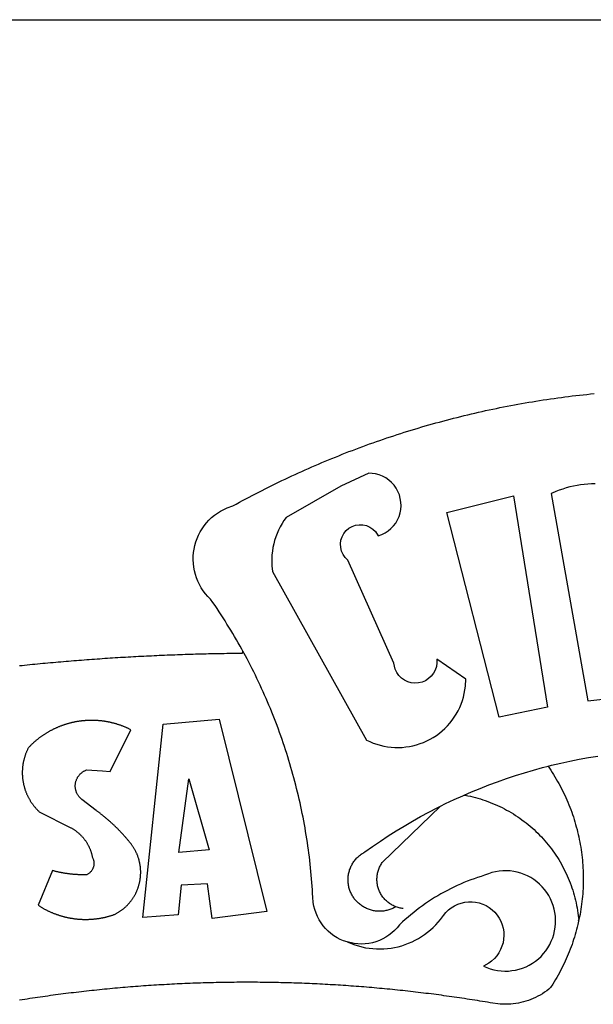
# Model space of a CAD drawing. Extents: x 184488 to 184780, y 1673192 to 1673480.
# Drawn here: x 184710 to 184711, y 1673226 to 1673228 of the extents above; entities that cross this region are included whole.
import ezdxf

# ---------------------------------------------------------------- set-up
doc = ezdxf.new("R2010")
doc.units = 0
doc.header["$LTSCALE"] = 7.5
doc.header["$MEASUREMENT"] = 0
for name, color, linetype in [('BRAZAO', 7, 'CONTINUOUS'), ('PRINT_A4_A3', 7, 'CONTINUOUS'), ('T-DIVIS-EXIS', 7, 'CONTINUOUS')]:
    doc.layers.add(name, color=color, linetype=linetype)

# ---------------------------------------------------------------- blocks, each defined once
blk = doc.blocks.new('Logo_Prefeitura')
at = {"layer": 'BRAZAO'}
for points in [[(-185.82, 890.86), (-186.23, 891.62), (-186.99, 892.97), (-187.75, 894.32), (-188.53, 895.67), (-189.31, 897), (-190.1, 898.34), (-190.89, 899.67), (-191.7, 900.99), (-192.52, 902.31), (-193.34, 903.62), (-194.17, 904.93), (-195.01, 906.23), (-195.86, 907.53), (-196.72, 908.82), (-197.58, 910.11), (-198.46, 911.39), (-199.48, 912.87), (-200.58, 913.97), (-201.59, 915.14), (-202.53, 916.37), (-203.38, 917.67), (-204.15, 919.01), (-204.83, 920.41), (-205.41, 921.85), (-205.89, 923.32), (-206.28, 924.82), (-206.56, 926.34), (-206.75, 927.88), (-206.83, 929.43), (-206.81, 930.98), (-206.69, 932.52), (-206.46, 934.05), (-206.14, 935.57), (-205.71, 937.06), (-205.19, 938.52), (-204.57, 939.94), (-203.85, 941.31), (-203.05, 942.64), (-202.16, 943.91), (-201.19, 945.12), (-200.15, 946.26), (-199.03, 947.33), (-197.84, 948.32), (-196.58, 949.23), (-195.27, 950.06), (-193.91, 950.8), (-192.5, 951.45), (-189.99, 952.33), (-188.64, 953.08), (-187.27, 953.82), (-185.91, 954.56), (-184.54, 955.29), (-183.18, 956.02), (-181.8, 956.74), (-180.43, 957.45), (-179.05, 958.16), (-177.67, 958.87), (-176.29, 959.57), (-174.9, 960.26), (-173.51, 960.95), (-172.12, 961.63), (-170.73, 962.31), (-169.33, 962.98), (-167.93, 963.65), (-166.53, 964.31), (-165.13, 964.96), (-163.72, 965.62), (-162.31, 966.26), (-160.9, 966.9), (-159.48, 967.53), (-158.07, 968.16), (-156.65, 968.78), (-155.23, 969.4), (-153.8, 970.01), (-152.37, 970.62), (-150.94, 971.22), (-149.51, 971.81), (-148.08, 972.4), (-146.64, 972.98), (-145.21, 973.56), (-143.77, 974.13), (-142.32, 974.7), (-140.88, 975.26), (-139.43, 975.81), (-137.98, 976.36), (-136.53, 976.9), (-135.08, 977.44), (-133.62, 977.97), (-132.16, 978.5), (-130.7, 979.02), (-129.24, 979.53), (-127.78, 980.04), (-126.31, 980.55), (-124.84, 981.04), (-123.37, 981.54), (-121.9, 982.02), (-120.43, 982.5), (-118.95, 982.98), (-117.48, 983.45), (-116, 983.91), (-114.52, 984.37), (-113.03, 984.82), (-111.55, 985.26), (-110.06, 985.7), (-108.57, 986.13), (-107.08, 986.56), (-105.59, 986.99), (-104.1, 987.4), (-102.61, 987.81), (-101.11, 988.22), (-99.61, 988.61), (-98.11, 989.01), (-96.61, 989.39), (-95.11, 989.77), (-93.61, 990.15), (-92.1, 990.52), (-90.59, 990.88), (-89.09, 991.24), (-87.58, 991.59), (-86.07, 991.94), (-84.55, 992.28), (-83.04, 992.61), (-81.53, 992.94), (-80.01, 993.26), (-78.49, 993.57), (-76.97, 993.88), (-75.45, 994.19), (-73.93, 994.49), (-72.41, 994.78), (-70.89, 995.06), (-69.36, 995.34), (-67.84, 995.62), (-66.31, 995.88), (-64.78, 996.15), (-63.25, 996.4), (-61.73, 996.65), (-60.19, 996.9), (-58.66, 997.13), (-57.13, 997.37), (-55.6, 997.59), (-54.06, 997.81), (-52.53, 998.03), (-50.99, 998.23), (-49.46, 998.44), (-47.92, 998.63), (-46.38, 998.82), (-44.84, 999), (-43.3, 999.18), (-41.76, 999.35), (-40.22, 999.52), (-38.68, 999.68), (-37.14, 999.83)], [(-144.32, 960.72), (-167.48, 947.38), (-168.39, 946.11), (-169.23, 944.8), (-170, 943.45), (-170.69, 942.06), (-171.32, 940.64), (-171.87, 939.18), (-172.35, 937.7), (-172.75, 936.2), (-173.07, 934.68), (-173.31, 933.14), (-173.47, 931.59), (-173.55, 930.04), (-173.55, 928.48), (-173.47, 926.93), (-173.2, 924.58), (-133.46, 853.2), (-132.05, 852.53), (-130.61, 851.94), (-129.14, 851.42), (-127.65, 850.99), (-126.14, 850.64), (-124.6, 850.37), (-123.06, 850.18), (-121.51, 850.07), (-119.95, 850.05), (-118.4, 850.11), (-116.85, 850.26), (-115.31, 850.49), (-113.79, 850.8), (-112.28, 851.19), (-110.8, 851.67), (-109.35, 852.22), (-107.92, 852.85), (-106.54, 853.55), (-105.19, 854.33), (-103.89, 855.18), (-102.63, 856.1), (-101.43, 857.09), (-100.28, 858.14), (-99.19, 859.25), (-98.16, 860.41), (-97.19, 861.63), (-96.3, 862.9), (-95.47, 864.22), (-94.71, 865.58), (-94.03, 866.97), (-93.42, 868.41), (-92.89, 869.87), (-92.44, 871.36), (-92.08, 872.87), (-91.79, 874.4), (-91.58, 875.94), (-91.43, 879.02), (-103.73, 887.41), (-103.73, 887.41), (-103.68, 885.86), (-103.9, 884.32), (-104.38, 882.84), (-105.1, 881.46), (-106.05, 880.23), (-107.19, 879.18), (-108.49, 878.33), (-109.92, 877.72), (-111.43, 877.35), (-112.98, 877.25), (-114.52, 877.42), (-116.02, 877.84), (-117.42, 878.51), (-118.69, 879.41), (-119.78, 880.52), (-120.67, 881.79), (-121.34, 883.19), (-121.89, 885.75), (-141.38, 929.39), (-142.49, 930.48), (-143.38, 931.75), (-144.02, 933.17), (-144.39, 934.68), (-144.48, 936.23), (-144.28, 937.77), (-143.8, 939.25), (-143.06, 940.61), (-142.08, 941.82), (-140.9, 942.83), (-139.55, 943.6), (-138.08, 944.11), (-136.55, 944.34), (-136.55, 944.34), (-135, 944.29), (-133.48, 943.95), (-132.05, 943.34), (-130.76, 942.48), (-129.65, 941.4), (-128.47, 939.6), (-127.01, 940.13), (-125.62, 940.83), (-124.32, 941.69), (-123.13, 942.69), (-122.06, 943.81), (-121.12, 945.05), (-120.34, 946.39), (-119.71, 947.82), (-119.25, 949.3), (-118.96, 950.83), (-118.85, 952.38), (-118.91, 953.93), (-119.16, 955.47), (-119.57, 956.97), (-120.16, 958.41), (-120.91, 959.77), (-121.81, 961.04), (-122.84, 962.2), (-124.01, 963.23), (-125.28, 964.12), (-126.65, 964.86), (-128.09, 965.44), (-129.59, 965.85), (-132.51, 966.15), (-132.51, 966.15), (-144.32, 960.72)], [(-55.27, 957.59), (-39.81, 869.74), (-8.14, 873.36)], [(-36.62, 961.63), (-38.18, 961.61), (-39.73, 961.53), (-41.28, 961.39), (-42.83, 961.2), (-44.36, 960.95), (-45.89, 960.65), (-47.4, 960.3), (-48.9, 959.89), (-50.39, 959.42), (-51.86, 958.91), (-53.31, 958.34), (-54.93, 957.63), (-55.27, 957.59)], [(-99.52, 949.48), (-71.29, 956.58), (-71.29, 956.58), (-56.92, 867.18), (-77.33, 862.82), (-99.52, 949.48)], [(-280.35, 884.69), (-279.25, 884.81), (-278.16, 884.92), (-277.07, 885.03), (-275.97, 885.14), (-274.88, 885.25), (-273.78, 885.35), (-272.69, 885.46), (-271.6, 885.56), (-270.5, 885.67), (-269.41, 885.77), (-268.31, 885.87), (-267.22, 885.97), (-266.12, 886.07), (-265.03, 886.17), (-263.93, 886.26), (-262.84, 886.36), (-261.74, 886.45), (-260.65, 886.54), (-259.55, 886.64), (-258.46, 886.73), (-257.36, 886.82), (-256.27, 886.9), (-255.17, 886.99), (-254.08, 887.07), (-252.98, 887.16), (-251.88, 887.24), (-250.79, 887.32), (-249.69, 887.4), (-248.6, 887.48), (-247.5, 887.56), (-246.4, 887.64), (-245.31, 887.71), (-244.21, 887.79), (-243.11, 887.86), (-242.02, 887.93), (-240.92, 888), (-239.82, 888.07), (-238.73, 888.14), (-237.63, 888.21), (-236.53, 888.27), (-235.43, 888.34), (-234.34, 888.4), (-233.24, 888.46), (-232.14, 888.52), (-231.04, 888.58), (-229.95, 888.64), (-228.85, 888.7), (-227.75, 888.75), (-226.65, 888.81), (-225.56, 888.86), (-224.46, 888.91), (-223.36, 888.97), (-222.26, 889.02), (-221.16, 889.06), (-220.07, 889.11), (-218.97, 889.16), (-217.87, 889.2), (-216.77, 889.25), (-215.67, 889.29), (-214.57, 889.33), (-213.48, 889.37), (-212.38, 889.41), (-211.28, 889.45), (-210.18, 889.48), (-209.08, 889.52), (-207.98, 889.55), (-206.88, 889.59), (-205.79, 889.62), (-204.69, 889.65), (-203.59, 889.68), (-202.49, 889.7), (-201.39, 889.73), (-200.29, 889.76), (-199.19, 889.78), (-198.09, 889.8), (-197, 889.83), (-195.9, 889.85), (-194.8, 889.87), (-193.7, 889.88), (-192.6, 889.9), (-191.5, 889.92), (-190.4, 889.93), (-189.3, 889.94), (-188.2, 889.96), (-187.1, 889.97), (-186, 889.98), (-185.82, 890.86)], [(-141.64, 767.79), (-143.15, 768.21), (-144.57, 768.82), (-145.94, 769.54), (-147.26, 770.37), (-148.5, 771.29), (-149.68, 772.3), (-150.77, 773.39), (-151.78, 774.57), (-152.69, 775.82), (-153.51, 777.14), (-154.22, 778.52), (-154.83, 779.94), (-155.33, 781.41), (-155.71, 782.91), (-155.98, 784.43), (-156.17, 786.75), (-156.26, 788.29), (-156.35, 789.84), (-156.46, 791.39), (-156.57, 792.93), (-156.7, 794.48), (-156.84, 796.02), (-156.98, 797.56), (-157.14, 799.11), (-157.3, 800.65), (-157.48, 802.19), (-157.66, 803.73), (-157.86, 805.26), (-158.06, 806.8), (-158.28, 808.33), (-158.5, 809.87), (-158.73, 811.4), (-158.98, 812.93), (-159.23, 814.46), (-159.49, 815.99), (-159.77, 817.51), (-160.05, 819.04), (-160.34, 820.56), (-160.64, 822.08), (-160.96, 823.6), (-161.28, 825.11), (-161.61, 826.63), (-161.95, 828.14), (-162.3, 829.65), (-162.66, 831.16), (-163.03, 832.66), (-163.41, 834.16), (-163.8, 835.66), (-164.2, 837.16), (-164.6, 838.66), (-165.02, 840.15), (-165.45, 841.64), (-165.88, 843.13), (-166.33, 844.61), (-166.79, 846.09), (-167.25, 847.57), (-167.73, 849.05), (-168.21, 850.52), (-168.7, 851.99), (-169.21, 853.45), (-169.72, 854.92), (-170.24, 856.38), (-170.77, 857.83), (-171.31, 859.29), (-171.86, 860.73), (-172.42, 862.18), (-172.98, 863.62), (-173.56, 865.06), (-174.15, 866.5), (-174.74, 867.93), (-175.35, 869.35), (-175.96, 870.78), (-176.58, 872.2), (-177.21, 873.61), (-177.85, 875.02), (-178.5, 876.43), (-179.16, 877.83), (-179.83, 879.23), (-180.51, 880.63), (-181.19, 882.02), (-181.89, 883.4), (-182.59, 884.78), (-183.3, 886.16), (-184.02, 887.53), (-184.75, 888.9), (-185.82, 890.86)], [(-185.82, 890.86), (-185.49, 890.26), (-185.82, 890.86)], [(-233.24, 857.57), (-233.53, 857.71), (-233.76, 857.83), (-234, 857.94), (-234.23, 858.05), (-234.47, 858.16), (-234.71, 858.27), (-234.95, 858.38), (-235.18, 858.48), (-235.42, 858.58), (-235.66, 858.69), (-235.9, 858.78), (-236.15, 858.88), (-236.39, 858.98), (-236.63, 859.07), (-236.87, 859.16), (-237.12, 859.26), (-237.36, 859.35), (-237.61, 859.43), (-237.85, 859.52), (-238.1, 859.6), (-238.35, 859.68), (-238.6, 859.77), (-238.84, 859.84), (-239.09, 859.92), (-239.34, 860), (-239.59, 860.07), (-239.84, 860.14), (-240.09, 860.21), (-240.35, 860.28), (-240.6, 860.34), (-240.85, 860.41), (-241.1, 860.47), (-241.36, 860.53), (-241.61, 860.59), (-241.86, 860.65), (-242.12, 860.7), (-242.37, 860.76), (-242.63, 860.81), (-242.88, 860.86), (-243.14, 860.91), (-243.4, 860.96), (-243.65, 861), (-243.91, 861.04), (-244.17, 861.08), (-244.42, 861.12), (-244.68, 861.16), (-244.94, 861.2), (-245.2, 861.23), (-245.46, 861.26), (-245.72, 861.29), (-245.98, 861.32), (-246.23, 861.35), (-246.49, 861.37), (-246.75, 861.39), (-247.01, 861.41), (-247.27, 861.43), (-247.53, 861.45), (-247.79, 861.46), (-248.05, 861.48), (-248.31, 861.49), (-248.57, 861.5), (-248.83, 861.51), (-249.09, 861.51), (-249.36, 861.52), (-249.62, 861.52), (-249.88, 861.52), (-249.88, 861.52), (-250.14, 861.52), (-250.4, 861.51), (-250.66, 861.51), (-250.92, 861.5), (-251.18, 861.49), (-251.44, 861.48), (-251.7, 861.47), (-251.96, 861.46), (-252.22, 861.44), (-252.48, 861.42), (-252.74, 861.4), (-253, 861.38), (-253.26, 861.36), (-253.52, 861.33), (-253.78, 861.31), (-254.03, 861.28), (-254.29, 861.25), (-254.55, 861.21), (-254.81, 861.18), (-255.07, 861.14), (-255.33, 861.1), (-255.58, 861.06), (-255.84, 861.02), (-256.1, 860.98), (-256.35, 860.93), (-256.61, 860.89), (-256.87, 860.84), (-257.12, 860.79), (-257.38, 860.73), (-257.63, 860.68), (-257.89, 860.62), (-258.14, 860.56), (-258.39, 860.5), (-258.65, 860.44), (-258.9, 860.38), (-259.15, 860.31), (-259.4, 860.25), (-259.65, 860.18), (-259.9, 860.11), (-260.15, 860.04), (-260.4, 859.96), (-260.65, 859.88), (-260.9, 859.81), (-261.15, 859.73), (-261.4, 859.65), (-261.64, 859.56), (-261.89, 859.48), (-262.14, 859.39), (-262.38, 859.3), (-262.63, 859.21), (-262.87, 859.12), (-263.11, 859.03), (-263.36, 858.93), (-263.6, 858.84), (-263.84, 858.74), (-264.08, 858.64), (-264.32, 858.54), (-264.56, 858.43), (-264.8, 858.33), (-265.03, 858.22), (-265.27, 858.11), (-265.51, 858), (-265.74, 857.89), (-265.97, 857.77), (-266.21, 857.66), (-266.44, 857.54), (-266.67, 857.42), (-266.9, 857.3), (-267.13, 857.18), (-267.36, 857.06), (-267.59, 856.93), (-267.82, 856.81), (-268.05, 856.68), (-268.27, 856.55), (-268.5, 856.42), (-268.72, 856.28), (-268.94, 856.15), (-269.17, 856.01), (-269.39, 855.87), (-269.61, 855.73), (-269.82, 855.59), (-270.04, 855.45), (-270.26, 855.3), (-270.48, 855.16), (-270.69, 855.01), (-270.9, 854.86), (-271.12, 854.71), (-271.33, 854.56), (-271.54, 854.41), (-271.75, 854.25), (-271.96, 854.1), (-272.16, 853.94), (-272.37, 853.78), (-272.58, 853.62), (-272.78, 853.46), (-272.98, 853.29), (-273.18, 853.13), (-273.38, 852.96), (-273.58, 852.79), (-273.78, 852.62), (-273.98, 852.45), (-274.17, 852.28), (-274.37, 852.11), (-274.56, 851.93), (-274.75, 851.76), (-274.94, 851.58), (-275.13, 851.4), (-275.32, 851.22), (-275.51, 851.04), (-275.69, 850.86), (-275.88, 850.67), (-276.06, 850.49), (-276.24, 850.3), (-276.42, 850.11), (-276.56, 849.97), (-276.68, 849.74), (-276.8, 849.5), (-276.91, 849.27), (-277.02, 849.03), (-277.13, 848.8), (-277.24, 848.56), (-277.34, 848.32), (-277.44, 848.08), (-277.54, 847.84), (-277.63, 847.6), (-277.73, 847.35), (-277.82, 847.11), (-277.9, 846.86), (-277.99, 846.62), (-278.07, 846.37), (-278.15, 846.12), (-278.22, 845.87), (-278.29, 845.62), (-278.36, 845.37), (-278.43, 845.12), (-278.5, 844.87), (-278.56, 844.61), (-278.61, 844.36), (-278.67, 844.1), (-278.72, 843.85), (-278.77, 843.59), (-278.82, 843.34), (-278.86, 843.08), (-278.9, 842.82), (-278.94, 842.57), (-278.97, 842.31), (-279.01, 842.05), (-279.03, 841.79), (-279.06, 841.53), (-279.08, 841.27), (-279.1, 841.01), (-279.12, 840.75), (-279.13, 840.49), (-279.14, 840.23), (-279.15, 839.97), (-279.16, 839.71)], [(-228.15, 778.15), (-219.59, 859.9), (-195.88, 862.02), (-195.88, 862.02), (-175.65, 780.58), (-198.76, 777.72), (-200.71, 792.41), (-200.71, 792.41), (-211.96, 791.81), (-213.17, 779.21), (-228.15, 778.15)], [(-234.44, 810.85), (-234.6, 811.05), (-234.77, 811.25), (-234.94, 811.44), (-235.11, 811.64), (-235.28, 811.84), (-235.45, 812.04), (-235.62, 812.23), (-235.8, 812.43), (-235.97, 812.62), (-236.14, 812.82), (-236.32, 813.01), (-236.49, 813.2), (-236.67, 813.39), (-236.84, 813.59), (-237.02, 813.78), (-237.2, 813.97), (-237.38, 814.16), (-237.56, 814.35), (-237.74, 814.53), (-237.92, 814.72), (-238.1, 814.91), (-238.28, 815.1), (-238.46, 815.28), (-238.64, 815.47), (-238.83, 815.65), (-239.01, 815.84), (-239.2, 816.02), (-239.38, 816.2), (-239.57, 816.39), (-239.76, 816.57), (-239.94, 816.75), (-240.13, 816.93), (-240.32, 817.11), (-240.51, 817.29), (-240.7, 817.46), (-240.89, 817.64), (-241.08, 817.82), (-241.27, 817.99), (-241.47, 818.17), (-241.66, 818.34), (-241.85, 818.52), (-242.05, 818.69), (-242.24, 818.87), (-242.44, 819.04), (-242.63, 819.21), (-242.83, 819.38), (-243.03, 819.55), (-243.23, 819.72), (-243.42, 819.89), (-243.62, 820.06), (-243.82, 820.22), (-244.02, 820.39), (-244.22, 820.56), (-244.43, 820.72), (-244.63, 820.89), (-244.83, 821.05), (-245.03, 821.21), (-245.24, 821.37), (-245.44, 821.54), (-245.65, 821.7), (-245.85, 821.86), (-246.06, 822.02), (-246.26, 822.18), (-246.47, 822.33), (-246.68, 822.49), (-246.89, 822.65), (-247.1, 822.8), (-247.31, 822.96), (-247.51, 823.11), (-247.73, 823.27), (-247.94, 823.42), (-253.94, 828.07), (-254.14, 828.24), (-254.34, 828.41), (-254.53, 828.58), (-254.71, 828.77), (-254.89, 828.96), (-255.06, 829.15), (-255.22, 829.36), (-255.38, 829.57), (-255.53, 829.78), (-255.67, 830), (-255.8, 830.22), (-255.92, 830.45), (-256.04, 830.69), (-256.15, 830.92), (-256.25, 831.17), (-256.34, 831.41), (-256.42, 831.66), (-256.49, 831.91), (-256.55, 832.16), (-256.6, 832.42), (-256.65, 832.67), (-256.68, 832.93), (-256.71, 833.19), (-256.72, 833.45), (-256.73, 833.71), (-256.73, 833.97), (-256.72, 834.23), (-256.69, 834.49), (-256.66, 834.75), (-256.62, 835.01), (-256.57, 835.26), (-256.51, 835.52), (-256.44, 835.77), (-256.37, 836.02), (-256.28, 836.26), (-256.18, 836.5), (-256.08, 836.74), (-255.97, 836.98), (-255.85, 837.21), (-255.72, 837.43), (-255.58, 837.66), (-255.43, 837.87), (-255.28, 838.08), (-255.12, 838.29), (-254.95, 838.49), (-254.78, 838.68), (-254.6, 838.87), (-254.41, 839.05), (-254.21, 839.22), (-254.01, 839.38), (-253.8, 839.54), (-253.59, 839.69), (-253.37, 839.83), (-253.15, 839.97), (-252.92, 840.1), (-252.69, 840.21), (-252.45, 840.32), (-252.21, 840.42), (-251.97, 840.52), (-251.97, 840.52), (-245.22, 840.22), (-241.92, 839.92), (-233.24, 857.57)], [(-56.64, 842.11), (-55.11, 842.5), (-51.23, 843.42), (-47.34, 844.28), (-43.44, 845.06), (-39.52, 845.78), (-35.59, 846.43)], [(-92.09, 829.91), (-89.09, 831.21), (-85.41, 832.72), (-81.7, 834.18), (-77.97, 835.56), (-74.21, 836.89), (-70.43, 838.14), (-66.63, 839.33), (-62.81, 840.45), (-58.97, 841.51), (-56.64, 842.11)], [(-56.64, 842.11), (-56.05, 841.32), (-55.44, 840.4), (-54.85, 839.48), (-54.26, 838.55), (-53.69, 837.61), (-53.13, 836.66), (-52.58, 835.71), (-52.05, 834.75), (-51.52, 833.78), (-51.01, 832.81), (-50.52, 831.83), (-50.03, 830.84), (-49.56, 829.85), (-49.1, 828.85), (-48.66, 827.85), (-48.23, 826.84), (-47.81, 825.82), (-47.4, 824.8), (-47.01, 823.77), (-46.63, 822.74), (-46.27, 821.7), (-45.92, 820.66), (-45.58, 819.61), (-45.26, 818.56), (-44.95, 817.51), (-44.66, 816.45), (-44.37, 815.39), (-44.11, 814.32), (-43.85, 813.25), (-43.61, 812.18), (-43.39, 811.1), (-43.18, 810.02), (-42.98, 808.94), (-42.8, 807.86), (-42.63, 806.77), (-42.48, 805.68), (-42.34, 804.59), (-42.21, 803.5), (-42.1, 802.41), (-42, 801.31), (-41.92, 800.22), (-41.85, 799.12), (-41.8, 798.02), (-41.76, 796.92), (-41.74, 795.82), (-41.73, 794.72), (-41.73, 793.62), (-41.75, 792.53), (-41.78, 791.43), (-41.83, 790.33), (-41.89, 789.23), (-41.97, 788.14), (-42.06, 787.04), (-42.17, 785.95), (-42.29, 784.85), (-42.42, 783.76), (-42.57, 782.67), (-42.73, 781.59), (-42.91, 780.5), (-43.1, 779.42), (-43.31, 778.34), (-43.64, 777.25)], [(-279.16, 839.71), (-279.16, 839.32), (-279.16, 839.06), (-279.15, 838.8), (-279.14, 838.54), (-279.13, 838.28), (-279.12, 838.02), (-279.1, 837.76), (-279.08, 837.5), (-279.06, 837.24), (-279.03, 836.98), (-279, 836.72), (-278.97, 836.46), (-278.93, 836.2), (-278.89, 835.95), (-278.85, 835.69), (-278.81, 835.43), (-278.76, 835.18), (-278.71, 834.92), (-278.66, 834.67), (-278.6, 834.41), (-278.54, 834.16), (-278.48, 833.9), (-278.42, 833.65), (-278.35, 833.4), (-278.28, 833.15), (-278.21, 832.9), (-278.13, 832.65), (-278.05, 832.4), (-277.97, 832.15), (-277.88, 831.91), (-277.8, 831.66), (-277.71, 831.42), (-277.61, 831.18), (-277.52, 830.93), (-277.42, 830.69), (-277.32, 830.45), (-277.21, 830.21), (-277.11, 829.98), (-277, 829.74), (-276.88, 829.5), (-276.77, 829.27), (-276.65, 829.04), (-276.53, 828.81), (-276.41, 828.58), (-276.28, 828.35), (-276.16, 828.12), (-276.03, 827.9), (-275.89, 827.67), (-275.76, 827.45), (-275.62, 827.23), (-275.48, 827.01), (-275.33, 826.79), (-275.19, 826.58), (-275.04, 826.36), (-274.89, 826.15), (-274.73, 825.94), (-274.58, 825.73), (-274.42, 825.53), (-274.26, 825.32), (-274.1, 825.12), (-273.93, 824.92), (-273.76, 824.72), (-273.6, 824.52), (-273.42, 824.32), (-273.25, 824.13), (-273.07, 823.94), (-272.89, 823.75), (-272.71, 823.56), (-272.53, 823.37), (-272.35, 823.19), (-272.16, 823.01), (-271.97, 822.83), (-271.78, 822.65), (-258.9, 816.23), (-258.67, 816.11), (-258.44, 815.98), (-258.21, 815.86), (-257.99, 815.73), (-257.76, 815.59), (-257.54, 815.45), (-257.32, 815.31), (-257.11, 815.17), (-256.89, 815.02), (-256.68, 814.87), (-256.47, 814.72), (-256.26, 814.56), (-256.05, 814.4), (-255.85, 814.24), (-255.65, 814.08), (-255.45, 813.91), (-255.25, 813.74), (-255.06, 813.56), (-254.87, 813.39), (-254.68, 813.21), (-254.49, 813.03), (-254.31, 812.84), (-254.13, 812.65), (-253.95, 812.46), (-253.77, 812.27), (-253.6, 812.08), (-253.43, 811.88), (-253.26, 811.68), (-253.1, 811.48), (-252.94, 811.27), (-252.78, 811.07), (-252.63, 810.86), (-252.47, 810.64), (-252.32, 810.43), (-252.18, 810.22), (-252.04, 810), (-251.9, 809.78), (-251.76, 809.56), (-251.63, 809.33), (-251.5, 809.11), (-251.37, 808.88), (-251.25, 808.65), (-251.13, 808.42), (-251.01, 808.18), (-250.9, 807.95), (-250.79, 807.71), (-250.68, 807.48), (-250.58, 807.24), (-250.48, 806.99), (-250.39, 806.75), (-250.29, 806.51), (-250.2, 806.26), (-250.12, 806.02), (-250.04, 805.77), (-249.96, 805.52), (-249.89, 805.27), (-249.81, 805.02), (-249.75, 804.77), (-249.68, 804.52), (-249.62, 804.26), (-249.57, 804.01), (-249.52, 803.75), (-249.47, 803.48), (-249.35, 803.25), (-249.24, 803.01), (-249.15, 802.77), (-249.07, 802.52), (-249, 802.27), (-248.94, 802.02), (-248.89, 801.76), (-248.86, 801.5), (-248.84, 801.24), (-248.84, 800.98), (-248.84, 800.72), (-248.86, 800.46), (-248.89, 800.2), (-248.94, 799.95), (-249, 799.69), (-249.07, 799.44), (-249.15, 799.2), (-249.24, 798.95), (-249.35, 798.72), (-249.47, 798.48), (-249.6, 798.26), (-249.74, 798.04), (-249.89, 797.82), (-250.05, 797.62), (-250.22, 797.42), (-250.4, 797.24), (-250.59, 797.06), (-250.79, 796.89), (-250.99, 796.73), (-251.21, 796.58), (-251.43, 796.44), (-251.66, 796.31), (-251.89, 796.2), (-252.16, 796.14), (-252.42, 796.13), (-252.68, 796.13), (-252.94, 796.13), (-253.2, 796.13), (-253.46, 796.14), (-253.72, 796.14), (-253.98, 796.15), (-254.24, 796.15), (-254.5, 796.16), (-254.76, 796.17), (-255.02, 796.18), (-255.28, 796.19), (-255.54, 796.2), (-255.8, 796.22), (-256.06, 796.24), (-256.32, 796.25), (-256.58, 796.27), (-256.84, 796.29), (-257.1, 796.31), (-257.36, 796.33), (-257.62, 796.36), (-257.88, 796.38), (-258.14, 796.41), (-258.4, 796.43), (-258.65, 796.46), (-258.91, 796.49), (-259.17, 796.52), (-259.43, 796.56), (-259.69, 796.59), (-259.95, 796.62), (-260.21, 796.66), (-260.46, 796.7), (-260.72, 796.74), (-260.98, 796.78), (-261.23, 796.82), (-261.49, 796.86), (-261.75, 796.9), (-262.01, 796.95), (-262.26, 797), (-262.52, 797.05), (-262.77, 797.09), (-263.03, 797.14), (-263.28, 797.2), (-263.54, 797.25), (-263.79, 797.3), (-264.05, 797.36), (-264.3, 797.42), (-264.56, 797.47), (-264.81, 797.53), (-265.06, 797.59), (-265.32, 797.65), (-265.57, 797.72), (-265.82, 797.78), (-266.07, 797.85), (-266.42, 797.94), (-266.42, 797.94), (-272.44, 783.25), (-272.22, 783.11), (-272, 782.97), (-271.78, 782.83), (-271.56, 782.69), (-271.34, 782.56), (-271.11, 782.42), (-270.89, 782.29), (-270.66, 782.16), (-270.44, 782.03), (-270.21, 781.91), (-269.98, 781.78), (-269.75, 781.66), (-269.52, 781.54), (-269.29, 781.42), (-269.06, 781.3), (-268.82, 781.18), (-268.59, 781.06), (-268.36, 780.95), (-268.12, 780.84), (-267.89, 780.73), (-267.65, 780.62), (-267.41, 780.51)], [(-212.94, 805.57), (-208.65, 836.81), (-208.65, 836.81), (-200.1, 806.66), (-212.94, 805.57)], [(-102.19, 825.18), (-99.97, 826.28), (-96.38, 827.98), (-92.75, 829.63), (-92.09, 829.91)], [(-92.09, 829.91), (-91.67, 829.84), (-90.59, 829.62), (-89.52, 829.39), (-88.45, 829.14), (-87.38, 828.86), (-86.32, 828.57), (-85.27, 828.26), (-84.22, 827.93), (-83.18, 827.58), (-82.14, 827.21), (-81.11, 826.82), (-80.09, 826.41), (-79.08, 825.98), (-78.08, 825.54), (-77.08, 825.07), (-76.09, 824.59), (-75.11, 824.09), (-74.15, 823.57), (-73.19, 823.03), (-72.24, 822.48), (-71.3, 821.91), (-70.37, 821.32), (-69.46, 820.71), (-68.55, 820.09), (-67.66, 819.44), (-66.78, 818.79), (-65.91, 818.12), (-65.05, 817.43), (-64.21, 816.72), (-63.38, 816), (-62.56, 815.27), (-61.76, 814.52), (-60.97, 813.75), (-60.19, 812.97), (-59.43, 812.18), (-58.69, 811.37), (-57.96, 810.55), (-57.24, 809.71), (-56.54, 808.86), (-55.86, 808), (-55.19, 807.13), (-54.54, 806.24), (-53.91, 805.35), (-53.29, 804.44), (-52.69, 803.51), (-52.11, 802.58), (-51.54, 801.64), (-50.99, 800.69), (-50.46, 799.73), (-49.95, 798.75), (-49.46, 797.77), (-48.98, 796.78), (-48.52, 795.78), (-48.08, 794.77), (-47.66, 793.76), (-47.26, 792.74), (-46.88, 791.7), (-46.52, 790.67), (-46.17, 789.62), (-45.85, 788.57), (-45.54, 787.52), (-45.26, 786.45), (-44.99, 785.39), (-44.75, 784.32), (-44.52, 783.24), (-44.32, 782.16), (-44.13, 781.08), (-43.96, 779.99), (-43.82, 778.9), (-43.69, 777.81), (-43.64, 777.25)], [(-121.08, 782.62), (-121.55, 782.36), (-121.94, 782.15), (-122.34, 781.96), (-122.74, 781.78), (-123.15, 781.61), (-123.57, 781.46), (-123.99, 781.32), (-124.41, 781.2), (-124.84, 781.09), (-125.27, 780.99), (-125.71, 780.91), (-126.15, 780.84), (-126.59, 780.79), (-127.03, 780.75), (-127.47, 780.73), (-127.91, 780.72), (-128.36, 780.72), (-128.8, 780.74), (-129.24, 780.78), (-129.68, 780.83), (-130.12, 780.89), (-130.55, 780.97), (-130.99, 781.07), (-131.42, 781.18), (-131.84, 781.3), (-132.26, 781.43), (-132.68, 781.58), (-133.09, 781.75), (-133.5, 781.93), (-133.9, 782.12), (-134.29, 782.32), (-134.68, 782.54), (-135.05, 782.77), (-135.42, 783.01), (-135.79, 783.26), (-136.14, 783.53), (-136.49, 783.81), (-136.82, 784.1), (-137.15, 784.4), (-137.46, 784.71), (-137.77, 785.03), (-138.06, 785.36), (-138.34, 785.7), (-138.62, 786.05), (-138.88, 786.41), (-139.12, 786.78), (-139.36, 787.15), (-139.58, 787.54), (-139.79, 787.93), (-139.99, 788.33), (-140.17, 788.73), (-140.34, 789.14), (-140.5, 789.55), (-140.64, 789.97), (-140.77, 790.39), (-140.88, 790.82), (-140.98, 791.25), (-141.07, 791.69), (-141.14, 792.13), (-141.19, 792.56), (-141.24, 793.01), (-141.26, 793.45), (-141.28, 793.89), (-141.27, 794.33), (-141.26, 794.78), (-141.22, 795.22), (-141.18, 795.66), (-141.12, 796.1), (-141.04, 796.53), (-140.95, 796.97), (-140.85, 797.4), (-140.73, 797.82), (-140.6, 798.25), (-140.45, 798.67), (-140.29, 799.08), (-140.11, 799.48), (-139.93, 799.89), (-139.73, 800.28), (-139.51, 800.67), (-139.28, 801.05), (-139.05, 801.42), (-138.79, 801.79), (-138.53, 802.14), (-138.26, 802.49), (-137.97, 802.83), (-137.67, 803.16), (-137.36, 803.47), (-137.04, 803.78), (-136.72, 804.08), (-136.38, 804.36), (-136.03, 804.64), (-135.67, 804.9), (-135.31, 805.15), (-134.93, 805.39), (-134.55, 805.62), (-134.11, 805.85), (-130.87, 808.16), (-127.58, 810.41), (-124.25, 812.6), (-120.89, 814.74), (-117.49, 816.81), (-114.05, 818.83), (-110.58, 820.78), (-107.08, 822.67), (-103.54, 824.51), (-102.19, 825.18)], [(-121.08, 782.62), (-121.37, 782.74), (-121.77, 782.91), (-122.17, 783.1), (-122.56, 783.31), (-122.95, 783.53), (-123.33, 783.76), (-123.69, 784.01), (-124.05, 784.26), (-124.4, 784.54), (-124.74, 784.82), (-125.07, 785.12), (-125.39, 785.42), (-125.7, 785.74), (-126, 786.07), (-126.28, 786.41), (-126.55, 786.76), (-126.81, 787.12), (-127.06, 787.49), (-127.29, 787.86), (-127.51, 788.25), (-127.72, 788.64), (-127.91, 789.04), (-128.08, 789.45), (-128.25, 789.86), (-128.39, 790.27), (-128.53, 790.7), (-128.64, 791.12), (-128.75, 791.56), (-128.83, 791.99), (-128.91, 792.43), (-128.96, 792.87), (-129, 793.31), (-129.03, 793.75), (-129.03, 794.19), (-129.03, 794.64), (-129, 795.08), (-128.96, 795.52), (-128.91, 795.96), (-128.84, 796.4), (-128.75, 796.83), (-128.65, 797.26), (-128.54, 797.69), (-128.4, 798.11), (-128.26, 798.53), (-128.1, 798.94), (-127.92, 799.35), (-127.73, 799.75), (-127.52, 800.14), (-127.31, 800.53), (-127.07, 800.9), (-126.77, 801.35), (-102.19, 825.18)], [(-267.41, 780.51), (-267.05, 780.35), (-266.82, 780.25), (-266.58, 780.15), (-266.33, 780.05), (-266.09, 779.95), (-265.85, 779.85), (-265.61, 779.76), (-265.37, 779.67), (-265.12, 779.58), (-264.88, 779.49), (-264.63, 779.4), (-264.39, 779.31), (-264.14, 779.23), (-263.89, 779.15), (-263.64, 779.06), (-263.4, 778.99), (-263.15, 778.91), (-262.9, 778.83), (-262.65, 778.76), (-262.4, 778.69), (-262.15, 778.62), (-261.9, 778.55), (-261.64, 778.48), (-261.39, 778.42), (-261.14, 778.35), (-260.89, 778.29), (-260.63, 778.23), (-260.38, 778.18), (-260.12, 778.12), (-259.87, 778.07), (-259.61, 778.01), (-259.36, 777.96), (-259.1, 777.91), (-258.85, 777.87), (-258.59, 777.82), (-258.33, 777.78), (-258.08, 777.74), (-257.82, 777.7), (-257.56, 777.66), (-257.3, 777.62), (-257.04, 777.59), (-256.79, 777.56), (-256.53, 777.53), (-256.27, 777.5), (-256.01, 777.47), (-255.75, 777.45), (-255.49, 777.42), (-255.23, 777.4), (-254.97, 777.38), (-254.71, 777.37), (-254.45, 777.35), (-254.19, 777.34), (-253.93, 777.32), (-253.67, 777.31), (-253.41, 777.3), (-253.15, 777.3), (-252.89, 777.29), (-252.63, 777.29), (-252.37, 777.29), (-252.11, 777.29), (-251.85, 777.29), (-251.59, 777.3), (-251.33, 777.3), (-251.07, 777.31), (-250.81, 777.32), (-250.54, 777.33), (-250.28, 777.35), (-250.03, 777.36), (-249.76, 777.38), (-249.5, 777.4), (-249.25, 777.42), (-248.99, 777.44), (-248.73, 777.46), (-248.47, 777.49), (-248.21, 777.52), (-247.95, 777.55), (-247.69, 777.58), (-247.43, 777.62), (-247.17, 777.65), (-246.92, 777.69), (-246.66, 777.73), (-246.4, 777.77), (-246.14, 777.81), (-245.89, 777.86), (-245.63, 777.9), (-245.38, 777.95), (-245.12, 778), (-244.87, 778.05), (-244.61, 778.11), (-244.36, 778.16), (-244.1, 778.22), (-243.85, 778.28), (-243.59, 778.34), (-243.34, 778.4), (-243.09, 778.47), (-242.84, 778.53), (-242.59, 778.6), (-242.33, 778.67), (-242.08, 778.74), (-241.83, 778.81), (-241.58, 778.89), (-241.34, 778.97), (-241.09, 779.04), (-240.84, 779.12), (-240.59, 779.21), (-240.35, 779.29), (-240.08, 779.4), (-239.85, 779.52), (-239.62, 779.64), (-239.39, 779.76), (-239.16, 779.89), (-238.93, 780.02), (-238.71, 780.15), (-238.48, 780.28), (-238.26, 780.42), (-238.04, 780.56), (-237.83, 780.71), (-237.61, 780.85), (-237.4, 781), (-237.19, 781.15), (-236.98, 781.31), (-236.77, 781.47), (-236.57, 781.63), (-236.36, 781.79), (-236.16, 781.96), (-235.96, 782.13), (-235.77, 782.3), (-235.57, 782.47), (-235.38, 782.65), (-235.19, 782.82), (-235, 783.01), (-234.82, 783.19), (-234.64, 783.38), (-234.46, 783.56), (-234.28, 783.75), (-234.1, 783.95), (-233.93, 784.14), (-233.76, 784.34), (-233.59, 784.54), (-233.43, 784.74), (-233.27, 784.95), (-233.11, 785.15), (-232.95, 785.36), (-232.8, 785.57), (-232.65, 785.78), (-232.5, 786), (-232.35, 786.21), (-232.21, 786.43), (-232.07, 786.65), (-231.93, 786.87), (-231.8, 787.1), (-231.67, 787.32), (-231.54, 787.55), (-231.42, 787.78), (-231.29, 788.01), (-231.17, 788.24), (-231.06, 788.47), (-230.95, 788.71), (-230.84, 788.94), (-230.73, 789.18), (-230.63, 789.42), (-230.53, 789.66), (-230.43, 789.9), (-230.33, 790.15), (-230.24, 790.39), (-230.16, 790.63), (-230.07, 790.88), (-229.99, 791.13), (-229.91, 791.38), (-229.84, 791.63), (-229.77, 791.88), (-229.7, 792.13), (-229.63, 792.38), (-229.57, 792.63), (-229.51, 792.89), (-229.46, 793.14), (-229.41, 793.4), (-229.36, 793.65), (-229.32, 793.91), (-229.27, 794.17), (-229.24, 794.43), (-229.2, 794.68), (-229.17, 794.94), (-229.14, 795.2), (-229.12, 795.46), (-229.1, 795.72), (-229.08, 795.98), (-229.07, 796.24), (-229.06, 796.5), (-229.05, 796.76), (-229.04, 797.02), (-229.04, 797.28), (-229.05, 797.54), (-229.05, 797.8), (-229.06, 798.06), (-229.08, 798.32), (-229.09, 798.58), (-229.11, 798.84), (-229.14, 799.1), (-229.16, 799.36), (-229.19, 799.62), (-229.23, 799.88), (-229.26, 800.14), (-229.3, 800.39), (-229.35, 800.65), (-229.39, 800.91), (-229.45, 801.16), (-229.5, 801.42), (-229.56, 801.67), (-229.62, 801.92), (-229.68, 802.18), (-229.75, 802.43), (-229.82, 802.68), (-229.89, 802.93), (-229.97, 803.18), (-230.05, 803.43), (-230.13, 803.67), (-230.22, 803.92), (-230.31, 804.16), (-230.4, 804.41), (-230.5, 804.65), (-230.6, 804.89), (-230.7, 805.13), (-230.81, 805.37), (-230.92, 805.6), (-231.03, 805.84), (-231.14, 806.07), (-231.26, 806.3), (-231.38, 806.54), (-231.51, 806.76), (-231.63, 806.99), (-231.76, 807.22), (-231.9, 807.44), (-232.03, 807.66), (-232.17, 807.88), (-232.31, 808.1), (-232.46, 808.32), (-232.6, 808.53), (-232.75, 808.75), (-232.96, 809.03), (-233.12, 809.23), (-233.28, 809.44), (-233.44, 809.64), (-233.61, 809.84), (-233.77, 810.04), (-233.94, 810.25), (-234.1, 810.45), (-234.27, 810.65), (-234.44, 810.85)], [(-141.64, 767.79), (-138.38, 766.49), (-136.9, 766.03), (-135.4, 765.64), (-133.89, 765.32), (-132.36, 765.08), (-130.82, 764.9), (-129.27, 764.8), (-127.72, 764.77), (-126.17, 764.82), (-124.63, 764.94), (-123.09, 765.13), (-121.56, 765.4), (-120.05, 765.73), (-118.56, 766.14), (-117.08, 766.62), (-115.63, 767.17), (-114.21, 767.78), (-112.82, 768.46), (-111.46, 769.21), (-110.14, 770.02), (-108.86, 770.89), (-107.62, 771.82), (-106.42, 772.81), (-105.28, 773.85), (-104.18, 774.95), (-103.14, 776.1), (-102.16, 777.29), (-100.91, 778.99), (-99.92, 780.18), (-98.81, 781.27), (-97.59, 782.22), (-96.27, 783.03), (-94.87, 783.7), (-93.41, 784.21), (-91.9, 784.55), (-90.36, 784.73), (-88.81, 784.74), (-88.81, 784.74), (-87.27, 784.59), (-85.76, 784.26), (-84.29, 783.77), (-82.88, 783.12), (-81.55, 782.33), (-80.32, 781.39), (-79.2, 780.32), (-78.19, 779.14), (-77.33, 777.86), (-76.61, 776.49), (-76.04, 775.04), (-75.64, 773.55), (-75.4, 772.02), (-75.33, 770.47), (-75.42, 768.92), (-75.69, 767.4), (-76.12, 765.91), (-76.71, 764.48), (-77.45, 763.12), (-78.34, 761.85), (-79.36, 760.68), (-80.5, 759.64), (-81.75, 758.72), (-83.95, 757.55), (-82.53, 756.92), (-81.08, 756.4), (-79.58, 755.99), (-78.06, 755.68), (-76.53, 755.49), (-74.98, 755.41), (-73.43, 755.44), (-71.89, 755.59), (-70.36, 755.84), (-68.85, 756.21), (-67.38, 756.69), (-65.94, 757.27), (-64.55, 757.96), (-63.22, 758.74), (-61.94, 759.63), (-60.74, 760.6), (-59.61, 761.65), (-58.55, 762.79), (-57.59, 764), (-56.71, 765.28), (-55.93, 766.62), (-55.25, 768.01), (-54.67, 769.45), (-54.2, 770.92), (-53.84, 772.43), (-53.59, 773.96), (-53.45, 775.5), (-53.42, 777.05), (-53.51, 778.6), (-53.71, 780.14), (-54.02, 781.65), (-54.44, 783.15), (-54.96, 784.6), (-55.6, 786.02), (-56.33, 787.38), (-57.16, 788.69), (-58.09, 789.93), (-59.1, 791.1), (-60.2, 792.2), (-61.37, 793.21), (-62.62, 794.13), (-63.92, 794.97), (-65.29, 795.7), (-66.7, 796.33), (-68.16, 796.86), (-69.65, 797.28), (-71.17, 797.59), (-72.71, 797.79), (-74.25, 797.87), (-74.25, 797.87), (-75.8, 797.84), (-77.35, 797.7), (-78.87, 797.45), (-80.38, 797.09), (-81.86, 796.61), (-83.47, 795.95), (-84.96, 795.5), (-86.43, 795.03), (-87.9, 794.52), (-89.35, 793.99), (-90.8, 793.44), (-92.24, 792.86), (-93.66, 792.25), (-95.08, 791.62), (-96.48, 790.96), (-97.87, 790.28), (-99.25, 789.57), (-100.62, 788.84), (-101.97, 788.09), (-103.31, 787.31), (-104.64, 786.51), (-105.95, 785.68), (-107.25, 784.84), (-108.53, 783.96), (-109.8, 783.07), (-111.05, 782.15), (-112.28, 781.21), (-113.5, 780.25), (-114.7, 779.27), (-115.88, 778.27), (-117.04, 777.25), (-118.19, 776.2), (-119.53, 774.92), (-120.51, 773.73), (-121.58, 772.6), (-122.73, 771.57), (-123.96, 770.62), (-125.26, 769.77), (-126.61, 769.02), (-128.02, 768.37), (-129.48, 767.84), (-130.97, 767.42), (-132.48, 767.11), (-134.02, 766.91), (-135.57, 766.84), (-137.12, 766.88), (-138.66, 767.04), (-141.64, 767.79)], [(-117.94, 781.86), (-118.38, 781.92), (-118.82, 781.99), (-119.25, 782.07), (-119.69, 782.18), (-120.11, 782.29), (-120.54, 782.43), (-121.08, 782.62)], [(-43.64, 777.25), (-44.01, 775.12), (-44.27, 774.05), (-44.55, 772.99), (-44.84, 771.93), (-45.14, 770.87), (-45.46, 769.82), (-45.79, 768.77), (-46.14, 767.73), (-46.49, 766.69), (-46.87, 765.65), (-47.25, 764.62), (-47.65, 763.6), (-48.07, 762.58), (-48.49, 761.57), (-48.93, 760.56), (-49.39, 759.56), (-49.85, 758.56), (-50.33, 757.58), (-50.82, 756.59), (-51.33, 755.62), (-51.84, 754.65), (-52.38, 753.68), (-52.92, 752.73), (-53.47, 751.78), (-54.04, 750.84), (-54.62, 749.91), (-55.58, 748.41)], [(-43.64, 777.25), (-43.7, 776.73), (-43.64, 777.25)], [(-141.64, 767.79), (-140.24, 767.2), (-141.25, 767.66), (-141.64, 767.79)], [(-55.58, 748.41), (-56.29, 747.72), (-57.16, 747.05), (-58.06, 746.42), (-58.99, 745.83), (-59.93, 745.26), (-60.89, 744.74), (-61.88, 744.25), (-62.88, 743.79), (-63.9, 743.37), (-64.93, 742.99), (-65.97, 742.65), (-67.03, 742.35), (-68.09, 742.09), (-69.17, 741.86), (-70.25, 741.68), (-71.34, 741.53), (-72.44, 741.43), (-73.54, 741.37), (-74.63, 741.34), (-75.73, 741.36), (-76.83, 741.42), (-77.93, 741.52), (-80.04, 741.82), (-81.13, 742.01), (-82.21, 742.19), (-83.29, 742.37), (-84.38, 742.55), (-85.46, 742.73), (-86.55, 742.9), (-87.63, 743.07), (-88.72, 743.25), (-89.81, 743.42), (-90.89, 743.58), (-91.98, 743.75), (-93.07, 743.91), (-94.15, 744.07), (-95.24, 744.23), (-96.33, 744.39), (-97.42, 744.55), (-98.5, 744.7), (-99.59, 744.85), (-100.68, 745), (-101.77, 745.15), (-102.86, 745.29), (-103.95, 745.44), (-105.04, 745.58), (-106.13, 745.72), (-107.22, 745.86), (-108.31, 745.99), (-109.4, 746.13), (-110.49, 746.26), (-111.59, 746.39), (-112.68, 746.52), (-113.77, 746.65), (-114.86, 746.77), (-115.95, 746.89), (-117.05, 747.01), (-118.14, 747.13), (-119.23, 747.25), (-120.32, 747.36), (-121.42, 747.48), (-122.51, 747.59), (-123.6, 747.7), (-124.7, 747.8), (-125.79, 747.91), (-126.89, 748.01), (-127.98, 748.11), (-129.08, 748.21), (-130.17, 748.31), (-131.27, 748.4), (-132.36, 748.5), (-133.46, 748.59), (-134.55, 748.68), (-135.65, 748.76), (-136.74, 748.85), (-137.84, 748.93), (-138.94, 749.01), (-140.03, 749.09), (-141.13, 749.17), (-142.22, 749.25), (-143.32, 749.32), (-144.42, 749.39), (-145.51, 749.46), (-146.61, 749.53), (-147.71, 749.6), (-148.81, 749.66), (-149.9, 749.72), (-151, 749.78), (-152.1, 749.84), (-153.2, 749.9), (-154.29, 749.95), (-155.39, 750), (-156.49, 750.05), (-157.59, 750.1), (-158.69, 750.15), (-159.78, 750.19), (-160.88, 750.23), (-161.98, 750.27), (-163.08, 750.31), (-164.18, 750.35), (-165.28, 750.38), (-166.38, 750.41), (-167.47, 750.44), (-168.57, 750.47), (-169.67, 750.5), (-170.77, 750.52), (-171.87, 750.55), (-172.97, 750.57), (-174.07, 750.59), (-175.17, 750.6), (-176.27, 750.62), (-177.37, 750.63), (-178.46, 750.64), (-179.56, 750.65), (-180.66, 750.66), (-181.76, 750.66), (-182.86, 750.67), (-183.96, 750.67), (-183.96, 750.67), (-185.06, 750.67), (-186.16, 750.66), (-187.26, 750.66), (-188.36, 750.65), (-189.46, 750.64), (-190.55, 750.63), (-191.65, 750.62), (-192.75, 750.6), (-193.85, 750.59), (-194.95, 750.57), (-196.05, 750.55), (-197.15, 750.53), (-198.25, 750.5), (-199.35, 750.48), (-200.44, 750.45), (-201.54, 750.42), (-202.64, 750.38), (-203.74, 750.35), (-204.84, 750.31), (-205.94, 750.28), (-207.04, 750.24), (-208.13, 750.19), (-209.23, 750.15), (-210.33, 750.1), (-211.43, 750.05), (-212.53, 750), (-213.62, 749.95), (-214.72, 749.9), (-215.82, 749.84), (-216.92, 749.79), (-218.02, 749.73), (-219.11, 749.66), (-220.21, 749.6), (-221.31, 749.53), (-222.4, 749.47), (-223.5, 749.4), (-224.6, 749.33), (-225.69, 749.25), (-226.79, 749.18), (-227.89, 749.1), (-228.98, 749.02), (-230.08, 748.94), (-231.18, 748.85), (-232.27, 748.77), (-233.37, 748.68), (-234.46, 748.59), (-235.56, 748.5), (-236.65, 748.41), (-237.75, 748.31), (-238.84, 748.22), (-239.94, 748.12), (-241.03, 748.02), (-242.13, 747.91), (-243.22, 747.81), (-244.31, 747.7), (-245.41, 747.59), (-246.5, 747.48), (-247.6, 747.37), (-248.69, 747.26), (-249.78, 747.14), (-250.87, 747.02), (-251.97, 746.9), (-253.06, 746.78), (-254.15, 746.65), (-255.24, 746.53), (-256.33, 746.4), (-257.43, 746.27), (-258.52, 746.14), (-259.61, 746), (-260.7, 745.87), (-261.79, 745.73), (-262.88, 745.59), (-263.97, 745.45), (-265.06, 745.3), (-266.15, 745.16), (-267.24, 745.01), (-268.33, 744.86), (-269.41, 744.71), (-270.5, 744.55), (-271.59, 744.4), (-272.68, 744.24), (-273.77, 744.08), (-274.85, 743.92), (-275.94, 743.76), (-277.03, 743.59), (-278.11, 743.42), (-279.2, 743.26), (-280.29, 743.08)]]:
    blk.add_lwpolyline(points, dxfattribs=at)

msp = doc.modelspace()

# ---------------------------------------------------------------- linework, layer by layer
at = {"layer": 'PRINT_A4_A3'}
msp.add_line((184691.3487, 1673228.3964), (184773.5581, 1673228.3964), dxfattribs=at)

# ---------------------------------------------------------------- block references
at = {"layer": 'T-DIVIS-EXIS', "linetype": 'Continuous', "xscale": 0.004972753464244306, "yscale": 0.004972753464244306, "zscale": 0.00497275349820734}
msp.add_blockref('Logo_Prefeitura', (184711.4456, 1673222.6375), dxfattribs=at)

doc.saveas('drawing.dxf')
